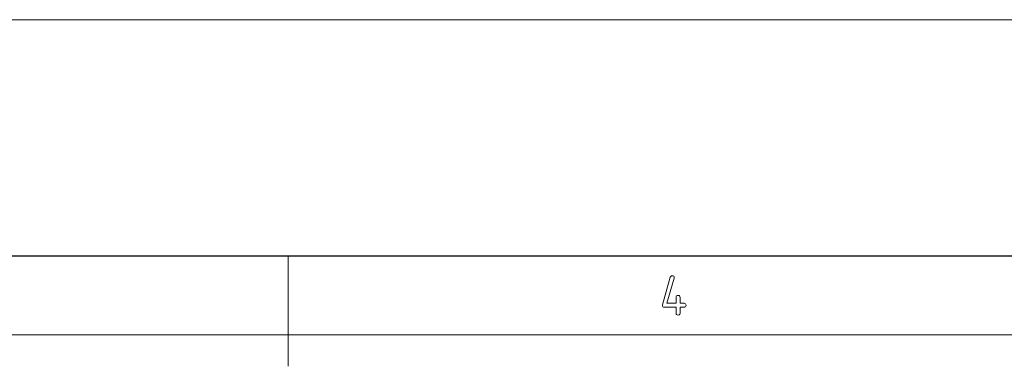
# Model space of a CAD drawing. Units: millimetres. Extents: x 0 to 297, y 0 to 210.
# Drawn here: x 131 to 194, y 188 to 210 of the extents above; entities that cross this region are included whole.
import ezdxf

# ---------------------------------------------------------------- set-up
doc = ezdxf.new("R2010")
doc.units = ezdxf.units.MM
doc.layers.add('1', color=7, linetype='Continuous')

msp = doc.modelspace()

# ---------------------------------------------------------------- linework, layer by layer
at = {"layer": '1', "color": 18, "linetype": 'Continuous', "lineweight": 13}
for p, q in [((297, 210), (0, 210)), ((172.758, 193.659), (172.783, 193.71)), ((172.783, 193.71), (172.823, 193.74)), ((172.823, 193.74), (172.879, 193.75)), ((172.879, 193.75), (172.934, 193.742)), ((172.934, 193.742), (172.973, 193.719)), ((172.973, 193.719), (172.996, 193.68)), ((172.258, 191.909), (172.758, 193.659)), ((172.998, 193.589), (172.544, 192)), ((172.996, 193.68), (173.004, 193.625)), ((173.004, 193.625), (172.998, 193.589)), ((173.137, 192.43), (173.16, 192.469)), ((173.16, 192.469), (173.199, 192.492)), ((173.199, 192.492), (173.254, 192.5)), ((173.254, 192.5), (173.309, 192.492)), ((173.309, 192.492), (173.348, 192.469)), ((173.348, 192.469), (173.371, 192.43)), ((172.254, 191.875), (172.258, 191.909)), ((172.262, 191.82), (172.254, 191.875)), ((172.544, 192), (173.129, 192)), ((173.129, 192.375), (173.137, 192.43)), ((173.129, 192), (173.129, 192.375)), ((173.371, 192.43), (173.379, 192.375)), ((173.379, 192.375), (173.379, 192)), ((173.379, 192), (173.629, 192)), ((173.629, 192), (173.684, 191.992)), ((173.684, 191.992), (173.723, 191.969)), ((173.723, 191.969), (173.746, 191.93)), ((173.746, 191.93), (173.754, 191.875)), ((173.754, 191.875), (173.746, 191.82)), ((172.285, 191.781), (172.262, 191.82)), ((172.324, 191.758), (172.285, 191.781)), ((172.379, 191.75), (172.324, 191.758)), ((173.129, 191.75), (172.379, 191.75)), ((173.129, 191.375), (173.129, 191.75)), ((173.137, 191.32), (173.129, 191.375)), ((173.16, 191.281), (173.137, 191.32)), ((173.199, 191.258), (173.16, 191.281)), ((173.254, 191.25), (173.199, 191.258)), ((173.309, 191.258), (173.254, 191.25)), ((173.348, 191.281), (173.309, 191.258)), ((173.371, 191.32), (173.348, 191.281)), ((173.379, 191.375), (173.371, 191.32)), ((173.379, 191.75), (173.379, 191.375)), ((173.629, 191.75), (173.379, 191.75)), ((173.684, 191.758), (173.629, 191.75)), ((173.723, 191.781), (173.684, 191.758)), ((173.746, 191.82), (173.723, 191.781)), ((287, 190), (10, 190))]:
    msp.add_line(p, q, dxfattribs=at)
at = {"layer": '1', "color": 18, "linetype": 'Continuous', "lineweight": 25}
msp.add_line((292, 195), (5, 195), dxfattribs=at)
at = {"layer": '1', "color": 18, "linetype": 'Continuous', "lineweight": 18}
msp.add_line((148.5, 195), (148.5, 188), dxfattribs=at)

doc.saveas('drawing.dxf')
